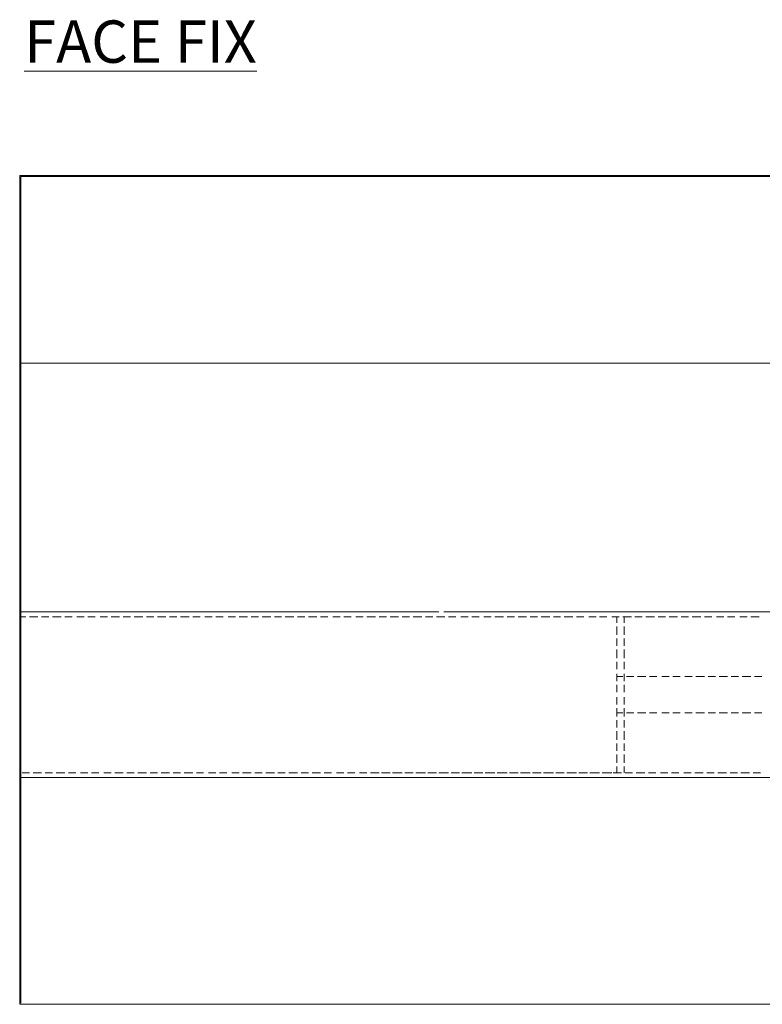
# Model space of a CAD drawing. Units: millimetres. Extents: x 109 to 403, y 3 to 288.
# Drawn here: x 316 to 360, y 221 to 279 of the extents above; entities that cross this region are included whole.
import ezdxf

# ---------------------------------------------------------------- set-up
doc = ezdxf.new("R2010")
doc.units = ezdxf.units.MM
doc.linetypes.add('CENTER', pattern=[50.8, 31.75, -6.35, 6.35, -6.35])
doc.layers.add('at_Entity', color=7, linetype='Continuous')
doc.styles.get("Standard").update_dxf_attribs({"font": 'arial.ttf'})

msp = doc.modelspace()

# ---------------------------------------------------------------- linework, layer by layer
at = {"layer": 'at_Entity', "color": 0, "lineweight": 9}
for p, q in [((403.27, 270.033), (315.646, 270.033)), ((315.646, 270.033), (315.646, 221.073)), ((403.198, 269.961), (315.718, 269.961)), ((315.718, 269.961), (315.718, 221.145)), ((315.718, 258.945), (373.606, 258.945)), ((315.718, 244.257), (340.414, 244.257)), ((315.718, 243.969), (316.006, 243.969)), ((316.222, 243.969), (316.726, 243.969)), ((316.942, 243.969), (317.374, 243.969)), ((317.59, 243.969), (318.094, 243.969)), ((318.31, 243.969), (318.742, 243.969)), ((319.03, 243.969), (319.462, 243.969)), ((319.678, 243.969), (320.11, 243.969)), ((320.398, 243.969), (320.83, 243.969)), ((321.046, 243.969), (321.55, 243.969)), ((321.766, 243.969), (322.198, 243.969)), ((322.414, 243.969), (322.918, 243.969)), ((323.134, 243.969), (323.566, 243.969)), ((323.782, 243.969), (324.286, 243.969)), ((324.502, 243.969), (324.934, 243.969)), ((325.15, 243.969), (325.654, 243.969)), ((325.87, 243.969), (326.302, 243.969)), ((326.59, 243.969), (327.022, 243.969)), ((327.238, 243.969), (327.67, 243.969)), ((327.958, 243.969), (328.39, 243.969)), ((328.606, 243.969), (329.11, 243.969)), ((329.326, 243.969), (329.758, 243.969)), ((329.974, 243.969), (330.478, 243.969)), ((330.694, 243.969), (331.126, 243.969)), ((331.342, 243.969), (331.846, 243.969)), ((332.062, 243.969), (332.494, 243.969)), ((332.71, 243.969), (333.214, 243.969)), ((333.43, 243.969), (333.862, 243.969)), ((334.15, 243.969), (334.582, 243.969)), ((334.798, 243.969), (335.23, 243.969)), ((335.518, 243.969), (335.95, 243.969)), ((336.166, 243.969), (336.67, 243.969)), ((336.886, 243.969), (337.318, 243.969)), ((337.534, 243.969), (338.038, 243.969)), ((338.254, 243.969), (338.686, 243.969)), ((338.902, 243.969), (339.406, 243.969)), ((339.622, 243.969), (340.054, 243.969)), ((340.27, 243.969), (340.774, 243.969)), ((340.702, 244.257), (382.822, 244.257)), ((340.99, 243.969), (341.422, 243.969)), ((341.71, 243.969), (342.142, 243.969)), ((342.358, 243.969), (342.79, 243.969)), ((343.078, 243.969), (343.51, 243.969)), ((343.726, 243.969), (344.23, 243.969)), ((344.446, 243.969), (344.878, 243.969)), ((345.094, 243.969), (345.598, 243.969)), ((345.814, 243.969), (346.246, 243.969)), ((346.462, 243.969), (346.966, 243.969)), ((347.182, 243.969), (347.614, 243.969)), ((347.83, 243.969), (348.334, 243.969)), ((348.55, 243.969), (348.982, 243.969)), ((349.27, 243.969), (349.702, 243.969)), ((349.918, 243.969), (350.35, 243.969)), ((350.638, 243.969), (351.07, 243.969)), ((350.926, 243.609), (350.926, 243.969)), ((351.286, 243.969), (351.79, 243.969)), ((351.358, 243.609), (351.358, 243.969)), ((352.006, 243.969), (352.438, 243.969)), ((352.654, 243.969), (353.158, 243.969)), ((353.374, 243.969), (353.806, 243.969)), ((354.022, 243.969), (354.526, 243.969)), ((354.742, 243.969), (355.174, 243.969)), ((355.39, 243.969), (355.894, 243.969)), ((356.11, 243.969), (356.542, 243.969)), ((356.83, 243.969), (357.262, 243.969)), ((357.478, 243.969), (357.91, 243.969)), ((358.198, 243.969), (358.63, 243.969)), ((358.846, 243.969), (359.35, 243.969)), ((350.926, 242.889), (350.926, 243.393)), ((351.358, 242.889), (351.358, 243.393)), ((350.926, 242.241), (350.926, 242.673)), ((351.358, 242.241), (351.358, 242.673)), ((350.926, 241.521), (350.926, 242.025)), ((351.358, 241.521), (351.358, 242.025)), ((350.926, 240.873), (350.926, 241.305)), ((351.358, 240.873), (351.358, 241.305)), ((350.926, 240.153), (350.926, 240.585)), ((351.286, 240.441), (350.926, 240.441)), ((351.358, 240.153), (351.358, 240.585)), ((351.934, 240.441), (351.502, 240.441)), ((352.654, 240.441), (352.15, 240.441)), ((353.302, 240.441), (352.87, 240.441)), ((354.022, 240.441), (353.59, 240.441)), ((354.67, 240.441), (354.238, 240.441)), ((355.39, 240.441), (354.958, 240.441)), ((356.11, 240.441), (355.606, 240.441)), ((356.758, 240.441), (356.326, 240.441)), ((357.478, 240.441), (356.974, 240.441)), ((358.126, 240.441), (357.694, 240.441)), ((358.846, 240.441), (358.342, 240.441)), ((359.494, 240.441), (359.062, 240.441)), ((350.926, 239.505), (350.926, 239.937)), ((351.358, 239.505), (351.358, 239.937)), ((350.926, 238.785), (350.926, 239.217)), ((351.358, 238.785), (351.358, 239.217)), ((350.926, 238.065), (350.926, 238.569)), ((351.358, 238.065), (351.358, 238.569)), ((351.286, 238.281), (350.926, 238.281)), ((351.934, 238.281), (351.502, 238.281)), ((352.654, 238.281), (352.15, 238.281)), ((353.302, 238.281), (352.87, 238.281)), ((354.022, 238.281), (353.59, 238.281)), ((354.67, 238.281), (354.238, 238.281)), ((355.39, 238.281), (354.958, 238.281)), ((356.11, 238.281), (355.606, 238.281)), ((356.758, 238.281), (356.326, 238.281)), ((357.478, 238.281), (356.974, 238.281)), ((358.126, 238.281), (357.694, 238.281)), ((358.846, 238.281), (358.342, 238.281)), ((359.494, 238.281), (359.062, 238.281)), ((350.926, 237.417), (350.926, 237.849)), ((351.358, 237.417), (351.358, 237.849)), ((350.926, 236.697), (350.926, 237.201)), ((351.358, 236.697), (351.358, 237.201)), ((350.926, 236.049), (350.926, 236.481)), ((351.358, 236.049), (351.358, 236.481)), ((350.926, 235.329), (350.926, 235.833)), ((351.358, 235.329), (351.358, 235.833)), ((350.926, 234.753), (350.926, 235.113)), ((351.358, 234.753), (351.358, 235.113)), ((315.718, 234.465), (382.822, 234.465)), ((315.79, 234.753), (316.222, 234.753)), ((316.438, 234.753), (316.942, 234.753)), ((317.158, 234.753), (317.59, 234.753)), ((317.806, 234.753), (318.31, 234.753)), ((318.526, 234.753), (318.958, 234.753)), ((319.246, 234.753), (319.678, 234.753)), ((319.894, 234.753), (320.326, 234.753)), ((320.614, 234.753), (321.046, 234.753)), ((321.262, 234.753), (321.766, 234.753)), ((321.982, 234.753), (322.414, 234.753)), ((322.63, 234.753), (323.134, 234.753)), ((323.35, 234.753), (323.782, 234.753)), ((323.998, 234.753), (324.502, 234.753)), ((324.718, 234.753), (325.15, 234.753)), ((325.366, 234.753), (325.87, 234.753)), ((326.086, 234.753), (326.518, 234.753)), ((326.806, 234.753), (327.238, 234.753)), ((327.454, 234.753), (327.886, 234.753)), ((328.174, 234.753), (328.606, 234.753)), ((328.822, 234.753), (329.326, 234.753)), ((329.542, 234.753), (329.974, 234.753)), ((330.19, 234.753), (330.694, 234.753)), ((330.91, 234.753), (331.342, 234.753)), ((331.558, 234.753), (332.062, 234.753)), ((332.278, 234.753), (332.71, 234.753)), ((332.926, 234.753), (333.43, 234.753)), ((333.646, 234.753), (334.078, 234.753)), ((334.366, 234.753), (334.798, 234.753)), ((335.014, 234.753), (335.446, 234.753)), ((335.734, 234.753), (336.166, 234.753)), ((336.382, 234.753), (336.886, 234.753)), ((337.03, 234.753), (337.462, 234.753)), ((337.102, 234.753), (337.534, 234.753)), ((337.678, 234.753), (338.11, 234.753)), ((337.75, 234.753), (338.254, 234.753)), ((338.398, 234.753), (338.83, 234.753)), ((338.47, 234.753), (338.902, 234.753)), ((339.046, 234.753), (339.55, 234.753)), ((339.118, 234.753), (339.622, 234.753)), ((339.766, 234.753), (340.198, 234.753)), ((339.838, 234.753), (340.27, 234.753)), ((340.414, 234.753), (340.918, 234.753)), ((340.486, 234.753), (340.99, 234.753)), ((341.134, 234.753), (341.566, 234.753)), ((341.206, 234.753), (341.638, 234.753)), ((341.782, 234.753), (342.286, 234.753)), ((341.926, 234.753), (342.358, 234.753)), ((342.502, 234.753), (342.934, 234.753)), ((342.574, 234.753), (343.006, 234.753)), ((343.15, 234.753), (343.654, 234.753)), ((343.294, 234.753), (343.726, 234.753)), ((343.87, 234.753), (344.302, 234.753)), ((343.942, 234.753), (344.446, 234.753)), ((344.59, 234.753), (345.022, 234.753)), ((344.662, 234.753), (345.094, 234.753)), ((345.238, 234.753), (345.67, 234.753)), ((345.31, 234.753), (345.814, 234.753)), ((345.958, 234.753), (346.39, 234.753)), ((346.03, 234.753), (346.462, 234.753)), ((346.606, 234.753), (347.038, 234.753)), ((346.678, 234.753), (347.182, 234.753)), ((347.326, 234.753), (347.758, 234.753)), ((347.398, 234.753), (347.83, 234.753)), ((347.974, 234.753), (348.478, 234.753)), ((348.046, 234.753), (348.55, 234.753)), ((348.694, 234.753), (349.126, 234.753)), ((348.766, 234.753), (349.198, 234.753)), ((349.342, 234.753), (349.846, 234.753)), ((349.486, 234.753), (349.918, 234.753)), ((350.062, 234.753), (350.494, 234.753)), ((350.134, 234.753), (350.638, 234.753)), ((350.71, 234.753), (351.214, 234.753)), ((351.43, 234.753), (351.862, 234.753)), ((352.078, 234.753), (352.582, 234.753)), ((352.798, 234.753), (353.23, 234.753)), ((353.518, 234.753), (353.95, 234.753)), ((354.166, 234.753), (354.598, 234.753)), ((354.886, 234.753), (355.318, 234.753)), ((355.534, 234.753), (356.038, 234.753)), ((356.254, 234.753), (356.686, 234.753)), ((356.902, 234.753), (357.406, 234.753)), ((357.622, 234.753), (358.054, 234.753)), ((358.27, 234.753), (358.774, 234.753)), ((358.99, 234.753), (359.422, 234.753)), ((315.646, 221.073), (403.27, 221.073))]:
    msp.add_line(p, q, dxfattribs=at)

# ---------------------------------------------------------------- texts
at = {"linetype": 'CENTER', "lineweight": 9, "insert": (315.918, 279.186), "char_height": 2.5, "attachment_point": 1}
msp.add_mtext_dynamic_manual_height_columns('{\\fArial|b1|i0|c0|p34;\\LFACE FIX}', width=87.35236, gutter_width=12.5, heights=[0], dxfattribs=at)

doc.saveas('drawing.dxf')
